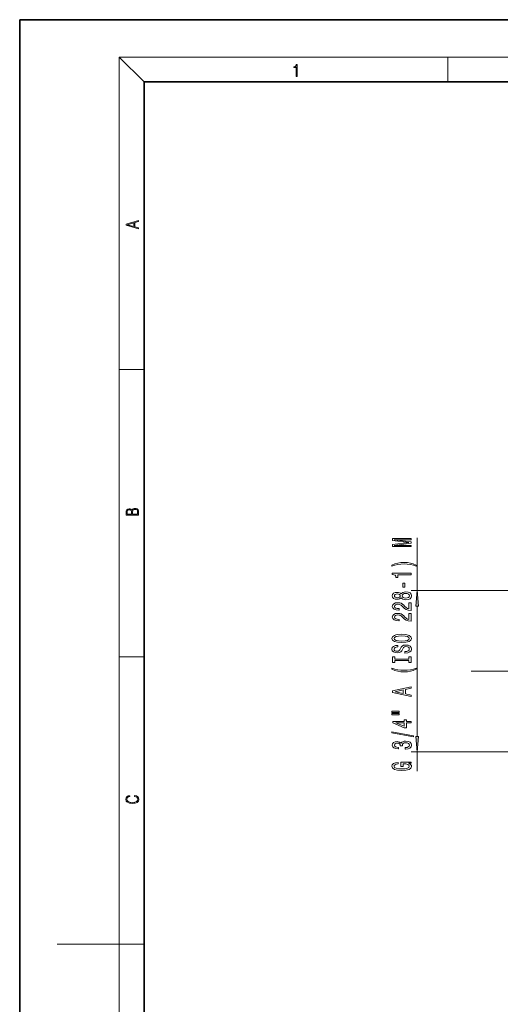
# Model space of a CAD drawing. Extents: x 0 to 420, y 0 to 297.
# Drawn here: x 0 to 77, y 139 to 297 of the extents above; entities that cross this region are included whole.
import ezdxf

# ---------------------------------------------------------------- set-up
doc = ezdxf.new("R2010")
doc.units = 0
doc.linetypes.add('DASHDOT', pattern=[18.5, 12, -3, 0.5, -3])

msp = doc.modelspace()

# ---------------------------------------------------------------- linework, layer by layer
at = {"color": 7, "lineweight": 35}
for p, q in [((210, 297), (0, 297)), ((0, 297), (0, 0)), ((410, 287), (20, 287)), ((20, 287), (20, 10))]:
    msp.add_line(p, q, dxfattribs=at)
at = {"color": 7, "lineweight": 13}
for p, q in [((20, 287), (16, 291)), ((16, 291), (414, 291)), ((16, 291), (16, 6)), ((68.75, 287), (68.75, 291)), ((16, 240.83), (20, 240.83)), ((63.87, 205.3), (63.87, 213.8)), ((79.97, 205.3), (62.87, 205.3)), ((63.87, 181.89), (63.87, 202.81)), ((16, 194.67), (20, 194.67)), ((79.97, 179.4), (62.87, 179.4)), ((63.87, 176.3), (63.87, 179.4)), ((16, 148.5), (6, 148.5)), ((16, 148.5), (20, 148.5))]:
    msp.add_line(p, q, dxfattribs=at)
at = {"color": 7, "linetype": 'DASHDOT', "lineweight": 13}
msp.add_line((72.54, 192.35), (136.69, 192.35), dxfattribs=at)
at = {"color": 7, "lineweight": 13}
for points in [[(44.41, 287.87), (44.55, 287.87), (44.55, 289.82), (44.42, 289.82), (44.39, 289.64), (44.32, 289.52), (44.21, 289.45), (44.06, 289.44), (44.05, 289.44), (44.05, 289.32), (44.07, 289.32), (44.27, 289.34), (44.41, 289.42)], [(19.09, 263.42), (19.09, 263.57), (18.48, 263.74), (18.48, 264.41), (19.09, 264.58), (19.09, 264.73), (17.09, 264.16), (17.09, 263.99)], [(18.32, 263.78), (17.29, 264.07), (18.32, 264.37)], [(19.09, 217.41), (19.09, 217.82), (19.09, 218.09), (19.05, 218.26), (18.97, 218.35), (18.86, 218.43), (18.72, 218.47), (18.55, 218.49), (18.37, 218.47), (18.21, 218.41), (18.1, 218.32), (18.04, 218.2), (17.97, 218.29), (17.87, 218.36), (17.75, 218.41), (17.6, 218.42), (17.35, 218.37), (17.17, 218.24), (17.11, 218.09), (17.09, 217.9), (17.09, 217.41)], [(17.26, 217.88), (17.27, 218.06), (17.33, 218.18), (17.44, 218.26), (17.62, 218.28), (17.8, 218.25), (17.91, 218.18), (17.96, 218.05), (17.97, 217.87), (17.97, 217.55), (17.26, 217.55)], [(18.93, 217.55), (18.14, 217.55), (18.14, 217.96), (18.17, 218.13), (18.24, 218.25), (18.37, 218.32), (18.54, 218.35), (18.73, 218.32), (18.85, 218.25), (18.91, 218.13), (18.93, 217.95)], [(62.87, 212.37), (62.87, 212.57), (60.15, 212.57), (62.87, 212.91), (62.87, 213.13), (60.15, 213.47), (62.87, 213.47), (62.87, 213.67), (59.87, 213.67), (59.87, 213.35), (62.52, 213.02), (59.87, 212.69), (59.87, 212.37)], [(63.71, 209.41), (63.23, 209.6), (62.76, 209.73), (62.27, 209.81), (61.75, 209.83), (61.24, 209.81), (60.75, 209.73), (60.27, 209.6), (59.8, 209.41), (59.8, 209.25), (60.26, 209.39), (60.74, 209.5), (61.24, 209.56), (61.75, 209.58), (62.26, 209.56), (62.77, 209.5), (63.25, 209.39), (63.71, 209.25)], [(62.87, 207.84), (62.87, 208.08), (59.85, 208.08), (59.85, 207.9), (60.11, 207.85), (60.29, 207.76), (60.4, 207.62), (60.43, 207.42), (60.74, 207.42), (60.74, 207.84)], [(61.88, 205.86), (61.88, 206.49), (61.54, 206.49), (61.54, 205.86)], [(61.26, 204.14), (61.38, 204.01), (61.55, 203.92), (61.76, 203.86), (62.01, 203.84), (62.4, 203.88), (62.7, 204), (62.89, 204.2), (62.96, 204.46), (62.89, 204.73), (62.7, 204.92), (62.4, 205.04), (62.01, 205.08), (61.76, 205.06), (61.55, 205.01), (61.38, 204.91), (61.26, 204.78), (61.15, 204.89), (61.01, 204.96), (60.84, 205.01), (60.63, 205.02), (60.32, 204.98), (60.07, 204.87), (59.91, 204.69), (59.85, 204.46), (59.91, 204.23), (60.07, 204.05), (60.32, 203.94), (60.63, 203.9), (60.84, 203.92), (61.01, 203.96)], [(60.66, 204.15), (60.47, 204.17), (60.32, 204.23), (60.23, 204.33), (60.2, 204.46), (60.23, 204.59), (60.32, 204.69), (60.47, 204.75), (60.66, 204.78), (60.85, 204.75), (61.01, 204.69), (61.1, 204.59), (61.14, 204.46), (61.1, 204.33), (61.01, 204.23), (60.85, 204.17)], [(62, 204.09), (61.77, 204.12), (61.6, 204.19), (61.49, 204.31), (61.45, 204.46), (61.49, 204.62), (61.6, 204.73), (61.77, 204.81), (62, 204.83), (62.25, 204.81), (62.44, 204.73), (62.56, 204.62), (62.6, 204.46), (62.56, 204.31), (62.44, 204.19), (62.25, 204.12)], [(64.09, 202.81), (63.87, 205.3), (63.65, 202.81)], [(62.87, 202.12), (62.87, 203.36), (62.5, 203.36), (62.5, 202.38), (62.3, 202.43), (62.13, 202.53), (61.82, 202.81), (61.69, 202.97), (61.51, 203.14), (61.29, 203.26), (61.04, 203.33), (60.75, 203.36), (60.38, 203.31), (60.1, 203.19), (59.92, 203), (59.85, 202.76), (59.92, 202.51), (60.13, 202.32), (60.45, 202.2), (60.88, 202.16), (60.94, 202.16), (60.94, 202.4), (60.91, 202.4), (60.61, 202.42), (60.4, 202.49), (60.26, 202.6), (60.21, 202.75), (60.25, 202.9), (60.36, 203.01), (60.53, 203.08), (60.74, 203.11), (60.94, 203.09), (61.11, 203.04), (61.26, 202.96), (61.39, 202.85), (61.52, 202.69), (61.79, 202.44), (62.08, 202.26), (62.42, 202.15), (62.86, 202.12)], [(62.87, 200.41), (62.87, 201.64), (62.5, 201.64), (62.5, 200.67), (62.3, 200.72), (62.13, 200.81), (61.82, 201.1), (61.69, 201.26), (61.51, 201.43), (61.29, 201.55), (61.04, 201.62), (60.75, 201.64), (60.38, 201.6), (60.1, 201.48), (59.92, 201.29), (59.85, 201.05), (59.92, 200.8), (60.13, 200.61), (60.45, 200.49), (60.88, 200.45), (60.94, 200.45), (60.94, 200.68), (60.91, 200.68), (60.61, 200.71), (60.4, 200.78), (60.26, 200.89), (60.21, 201.04), (60.25, 201.19), (60.36, 201.3), (60.53, 201.37), (60.74, 201.4), (60.94, 201.38), (61.11, 201.33), (61.26, 201.25), (61.39, 201.13), (61.52, 200.98), (61.79, 200.73), (62.08, 200.55), (62.42, 200.44), (62.86, 200.41)], [(61.37, 196.95), (62.05, 197), (62.54, 197.13), (62.85, 197.34), (62.96, 197.62), (62.85, 197.89), (62.54, 198.1), (62.05, 198.23), (61.37, 198.28), (60.7, 198.23), (60.43, 198.18), (60.21, 198.1), (59.9, 197.89), (59.82, 197.76), (59.79, 197.62), (59.9, 197.34), (60.2, 197.13), (60.7, 197)], [(61.37, 197.2), (60.85, 197.23), (60.47, 197.31), (60.23, 197.45), (60.15, 197.62), (60.23, 197.79), (60.47, 197.92), (60.85, 198), (61.37, 198.04), (61.9, 198), (62.28, 197.92), (62.51, 197.79), (62.59, 197.62), (62.51, 197.45), (62.28, 197.31), (61.9, 197.23)], [(61.88, 195.5), (61.88, 195.26), (62.34, 195.31), (62.68, 195.44), (62.88, 195.64), (62.96, 195.91), (62.89, 196.18), (62.7, 196.38), (62.4, 196.51), (62, 196.55), (61.65, 196.51), (61.42, 196.4), (61.27, 196.23), (61.16, 195.99), (61.07, 195.79), (60.98, 195.66), (60.84, 195.58), (60.63, 195.56), (60.43, 195.58), (60.28, 195.65), (60.18, 195.75), (60.15, 195.9), (60.19, 196.04), (60.31, 196.16), (60.5, 196.23), (60.77, 196.27), (60.77, 196.5), (60.76, 196.5), (60.35, 196.46), (60.05, 196.34), (59.86, 196.15), (59.8, 195.89), (59.86, 195.65), (60.04, 195.47), (60.32, 195.36), (60.69, 195.31), (61.01, 195.35), (61.23, 195.45), (61.38, 195.6), (61.49, 195.82), (61.59, 196.03), (61.68, 196.18), (61.82, 196.28), (62.05, 196.31), (62.28, 196.28), (62.45, 196.2), (62.56, 196.08), (62.59, 195.92), (62.54, 195.75), (62.41, 195.61), (62.18, 195.52)], [(62.51, 194.08), (62.51, 193.74), (62.87, 193.74), (62.87, 194.65), (62.51, 194.65), (62.51, 194.31), (60.24, 194.31), (60.24, 194.65), (59.87, 194.65), (59.87, 193.74), (60.24, 193.74), (60.24, 194.08)], [(63.71, 192.67), (63.71, 192.84), (63.25, 192.69), (62.77, 192.58), (62.26, 192.52), (61.75, 192.5), (61.24, 192.52), (60.74, 192.58), (60.26, 192.69), (59.8, 192.84), (59.8, 192.67), (60.27, 192.48), (60.75, 192.35), (61.24, 192.27), (61.75, 192.25), (62.27, 192.27), (62.76, 192.35), (63.23, 192.48)], [(62.87, 188.27), (62.87, 188.51), (61.99, 188.7), (61.99, 189.42), (62.87, 189.61), (62.87, 189.85), (59.87, 189.19), (59.87, 188.93)], [(61.62, 188.78), (60.3, 189.06), (61.62, 189.34)], [(59.76, 185.74), (60.94, 185.74), (60.94, 185.91), (59.76, 185.91)], [(59.76, 185.36), (60.94, 185.36), (60.94, 185.54), (59.76, 185.54)], [(62.87, 184.07), (62.87, 184.3), (62.13, 184.3), (62.13, 184.56), (61.78, 184.56), (61.78, 184.3), (59.94, 184.3), (59.94, 184.07), (61.75, 183.28), (62.13, 183.28), (62.13, 184.07)], [(61.78, 183.5), (60.44, 184.07), (61.78, 184.07)], [(63.27, 181.81), (63.27, 181.99), (59.79, 182.62), (59.79, 182.44)], [(63.65, 181.89), (63.87, 179.4), (64.09, 181.89)], [(61.93, 179.85), (61.96, 179.85), (62.38, 179.89), (62.69, 180.01), (62.89, 180.21), (62.96, 180.46), (62.89, 180.73), (62.7, 180.93), (62.39, 181.06), (62, 181.11), (61.75, 181.09), (61.54, 181.03), (61.38, 180.94), (61.26, 180.81), (61.03, 180.98), (60.66, 181.04), (60.32, 181), (60.07, 180.89), (59.91, 180.71), (59.85, 180.46), (59.92, 180.23), (60.11, 180.05), (60.41, 179.93), (60.82, 179.89), (60.85, 179.89), (60.85, 180.12), (60.57, 180.14), (60.37, 180.21), (60.25, 180.32), (60.21, 180.47), (60.24, 180.61), (60.33, 180.71), (60.48, 180.77), (60.68, 180.79), (60.89, 180.77), (61.03, 180.7), (61.12, 180.59), (61.14, 180.45), (61.14, 180.35), (61.48, 180.35), (61.47, 180.47), (61.51, 180.64), (61.61, 180.76), (61.78, 180.83), (62, 180.86), (62.25, 180.83), (62.44, 180.75), (62.56, 180.63), (62.6, 180.48), (62.55, 180.31), (62.42, 180.19), (62.22, 180.12), (61.93, 180.09)], [(62.47, 177.56), (62.87, 177.6), (62.87, 177.73), (61.25, 177.73), (61.25, 177.07), (61.62, 177.07), (61.62, 177.48), (61.65, 177.48), (62.04, 177.45), (62.34, 177.36), (62.52, 177.24), (62.58, 177.08), (62.51, 176.9), (62.27, 176.76), (61.89, 176.68), (61.36, 176.65), (60.84, 176.67), (60.45, 176.76), (60.22, 176.9), (60.14, 177.09), (60.18, 177.22), (60.3, 177.33), (60.5, 177.41), (60.78, 177.45), (60.78, 177.71), (60.36, 177.64), (60.05, 177.51), (59.86, 177.33), (59.79, 177.11), (59.9, 176.81), (60.21, 176.59), (60.71, 176.45), (61.37, 176.4), (62.04, 176.45), (62.54, 176.59), (62.85, 176.8), (62.96, 177.06), (62.92, 177.21), (62.83, 177.34), (62.68, 177.46)], [(18.44, 172.23), (18.67, 172.19), (18.84, 172.1), (18.95, 171.96), (18.98, 171.78), (18.93, 171.56), (18.75, 171.4), (18.47, 171.3), (18.09, 171.26), (17.71, 171.3), (17.43, 171.4), (17.26, 171.56), (17.2, 171.78), (17.24, 171.95), (17.33, 172.08), (17.48, 172.18), (17.68, 172.22), (17.68, 172.36), (17.42, 172.31), (17.22, 172.19), (17.09, 172.01), (17.04, 171.78), (17.11, 171.5), (17.2, 171.39), (17.32, 171.3), (17.65, 171.16), (17.85, 171.13), (18.09, 171.12), (18.33, 171.13), (18.54, 171.16), (18.87, 171.29), (19.08, 171.5), (19.15, 171.77), (19.1, 172.01), (18.96, 172.2), (18.74, 172.32), (18.44, 172.37)]]:
    msp.add_lwpolyline(points, close=True, dxfattribs=at)
for points in [[(64.09, 202.81), (63.87, 205.3), (64.09, 202.81), (63.65, 202.81)], [(63.65, 181.89), (63.87, 179.4), (63.65, 181.89), (64.09, 181.89)]]:
    msp.add_solid(points, dxfattribs=at)

doc.saveas('drawing.dxf')
